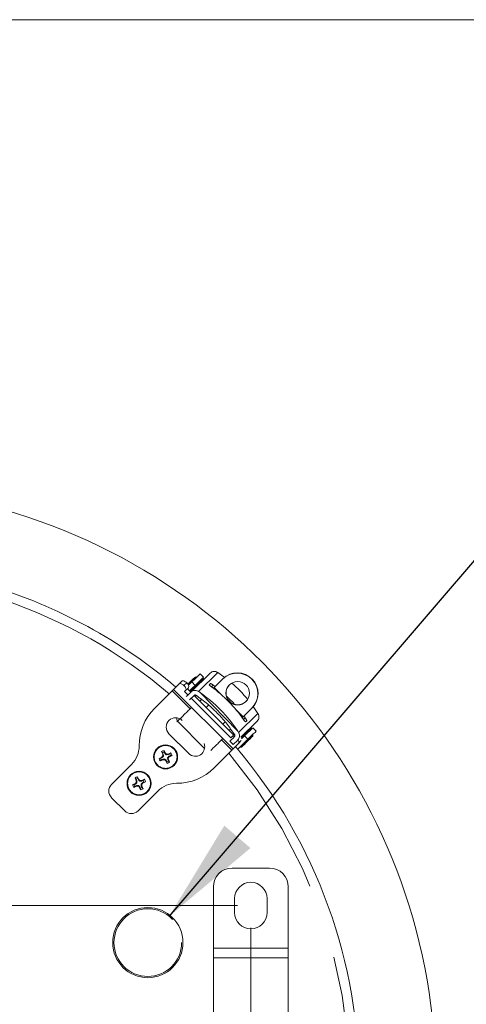
# Model space of a CAD drawing. Units: inches. Extents: x 0.4 to 16.6, y 0.2 to 10.8.
# Drawn here: x 14.6 to 15.2, y 9.3 to 10.6 of the extents above; entities that cross this region are included whole.
import ezdxf

# ---------------------------------------------------------------- set-up
doc = ezdxf.new("R2010")
doc.units = ezdxf.units.IN
doc.header["$MEASUREMENT"] = 0
doc.linetypes.add('PHANTOM', pattern=[0.5, 0.25, -0.05, 0.05, -0.05, 0.05, -0.05])
doc.styles.add('SLDTEXTSTYLE0', font='TXT', dxfattribs={"width": 0.75})
doc.dimstyles.new('SLDDIMSTYLE0', dxfattribs={"dimtxt": 0.137795, "dimasz": 0.14, "dimexe": 0, "dimexo": 0.0625, "dimgap": 0.034449, "dimtad": 1, "dimlfac": 10, "dimrnd": 1e-09, "dimzin": 12, "dimdsep": 46, "dimtxsty": 'SLDTEXTSTYLE0', "dimblk1": 'CLOSED', "dimblk2": 'CLOSED', "dimsah": 1, "dimcen": 0.09, "dimadec": 0, "dimazin": 3, "dimtfac": 1, "dimtmove": 0, "dimatfit": 0, "dimldrblk": 'CLOSED', "dimfxl": 0, "dimfrac": 2, "dimtolj": 1, "dimtzin": 12, "dimarcsym": 0})
doc.dimstyles.new('SLDDIMSTYLE1', dxfattribs={"dimtxt": 0.137795, "dimasz": 0.14, "dimexe": 0, "dimexo": 0.0625, "dimgap": 0.034449, "dimtad": 1, "dimlfac": 10, "dimrnd": 1e-09, "dimzin": 4, "dimdsep": 46, "dimtxsty": 'SLDTEXTSTYLE0', "dimblk1": 'CLOSED', "dimblk2": 'CLOSED', "dimsah": 1, "dimcen": 0.09, "dimadec": 0, "dimazin": 1, "dimtfac": 1, "dimtofl": 0, "dimtmove": 0, "dimatfit": 3, "dimldrblk": 'CLOSED', "dimfxl": 0, "dimfrac": 2, "dimtolj": 1, "dimtzin": 12, "dimarcsym": 0})
doc.dimstyles.new('SLDDIMSTYLE2', dxfattribs={"dimtxt": 0, "dimasz": 0.14, "dimexe": 0, "dimexo": 0.0625, "dimgap": 0, "dimtad": 0, "dimtih": 1, "dimtoh": 1, "dimdec": 0, "dimrnd": 1e-09, "dimzin": 0, "dimdsep": 46, "dimtxsty": 'Standard', "dimsah": 1, "dimcen": 0.09, "dimadec": 0, "dimazin": 0, "dimtfac": 0.14, "dimtdec": 0, "dimtofl": 0, "dimtmove": 0, "dimatfit": 3, "dimfxl": 0, "dimfrac": 2, "dimtolj": 1, "dimtzin": 0, "dimarcsym": 0})

# ---------------------------------------------------------------- blocks, each defined once
blk = doc.blocks.new('_CLOSED')
at = {"color": 0, "linetype": 'ByBlock', "lineweight": -2}
for p, q in [((-1, 0.166667), (0, 0)), ((-1, 0.166667), (-1, -0.166667)), ((0, 0), (-1, -0.166667)), ((0, 0), (-1, 0))]:
    blk.add_line(p, q, dxfattribs=at)
blk = doc.blocks.new('_D')
at = {"color": 7, "linetype": 'Continuous', "lineweight": 0}
for p, q in [((13.219, 9.4582), (13.219, 9.7082)), ((14.9187, 9.4582), (13.1796, 9.4582)), ((13.219, 9.4582), (13.219, 8.9832)), ((12.7941, 9.4086), (12.7941, 9.4366)), ((12.7941, 9.4366), (13.0129, 9.4366)), ((13.0129, 9.4366), (13.0129, 9.4086)), ((12.7941, 9.0332), (12.7941, 9.0052)), ((13.0129, 9.0052), (13.0129, 9.0332)), ((12.7941, 9.0052), (13.0129, 9.0052)), ((14.9187, 8.9832), (13.1796, 8.9832)), ((13.219, 8.9832), (13.219, 8.7332))]:
    blk.add_line(p, q, dxfattribs=at)
at = {"color": 7, "linetype": 'Continuous', "lineweight": 0, "xscale": 0.14, "yscale": 0.14}
for p, rotation in [((13.219, 9.4582, 0.0004), 270.0000000000004), ((13.219, 8.9832, 0.0004), 90.0000000000004)]:
    blk.add_blockref('_CLOSED', p, dxfattribs=dict(at, rotation=rotation))
at = {"color": 7, "linetype": 'Continuous', "lineweight": 0, "char_height": 0.1378, "attachment_point": 1, "rotation": 90, "style": 'SLDTEXTSTYLE0'}
for s, insert in [('121', (12.8352, 9.0682, 0.0004)), ('4.75', (13.0414, 8.9867, 0.0004))]:
    blk.add_mtext(s, dxfattribs=dict(at, insert=insert))
blk = doc.blocks.new('_D_1')
at = {"color": 7, "linetype": 'Continuous', "lineweight": 0}
for p, q in [((13.8464, 9.4283), (13.8464, 7.7852)), ((14.9364, 9.4283), (14.9364, 7.7852)), ((14.2252, 8.2494), (14.1972, 8.2494)), ((14.1972, 8.2494), (14.1972, 8.0307)), ((14.6006, 8.2494), (14.6286, 8.2494)), ((14.6286, 8.2494), (14.6286, 8.0307)), ((14.1972, 8.0307), (14.2252, 8.0307)), ((14.6286, 8.0307), (14.6006, 8.0307)), ((13.8464, 7.8245), (13.5964, 7.8245)), ((13.8464, 7.8245), (14.9364, 7.8245)), ((14.9364, 7.8245), (15.1864, 7.8245))]:
    blk.add_line(p, q, dxfattribs=at)
at = {"color": 7, "linetype": 'Continuous', "lineweight": 0, "xscale": 0.14, "yscale": 0.14}
blk.add_blockref('_CLOSED', (13.8464, 7.8245, -0.0247), dxfattribs=at)
at = {"color": 7, "linetype": 'Continuous', "lineweight": 0, "xscale": 0.14, "yscale": 0.14, "rotation": 180.0000000000004}
blk.add_blockref('_CLOSED', (14.9364, 7.8245, -0.0247), dxfattribs=at)
at = {"color": 7, "linetype": 'Continuous', "lineweight": 0, "char_height": 0.1378, "attachment_point": 1, "style": 'SLDTEXTSTYLE0'}
for s, insert in [('277', (14.2602, 8.2083, -0.0247)), ('10.90', (14.1278, 8.0021, -0.0247))]:
    blk.add_mtext(s, dxfattribs=dict(at, insert=insert))

msp = doc.modelspace()

# ---------------------------------------------------------------- linework, layer by layer
at = {"color": 7, "linetype": 'Continuous', "lineweight": 0}
msp.add_line((0.6263, 10.6421), (16.3763, 10.6421), dxfattribs=at)
at = {"color": 7, "linetype": 'Continuous', "lineweight": 15}
for p, q in [((14.8822, 9.769), (14.8563, 9.7436)), ((14.8731, 9.7634), (14.8687, 9.7679)), ((14.8331, 9.7471), (14.8405, 9.7544)), ((14.8405, 9.7544), (14.8442, 9.7581)), ((14.8545, 9.7562), (14.8523, 9.754)), ((14.8531, 9.7526), (14.8576, 9.757)), ((14.8638, 9.763), (14.8635, 9.7633)), ((14.8673, 9.7544), (14.8668, 9.7549)), ((14.871, 9.7591), (14.8699, 9.7602)), ((14.8737, 9.7606), (14.8729, 9.7615)), ((14.8809, 9.7533), (14.8824, 9.7549)), ((14.8861, 9.7529), (14.8886, 9.751)), ((14.8874, 9.7498), (14.8989, 9.761)), ((14.8989, 9.761), (14.8991, 9.7613)), ((14.8314, 9.7453), (14.8078, 9.7217)), ((14.8493, 9.7456), (14.848, 9.7443)), ((14.848, 9.7443), (14.8524, 9.7398)), ((14.853, 9.7493), (14.8493, 9.7456)), ((14.8517, 9.7479), (14.8561, 9.7435)), ((14.8607, 9.7391), (14.8545, 9.733)), ((14.8606, 9.739), (14.9135, 9.6861)), ((14.8608, 9.7388), (14.8624, 9.7397)), ((14.8634, 9.739), (14.862, 9.7376)), ((14.8626, 9.7395), (14.8632, 9.7388)), ((14.8682, 9.7432), (14.8664, 9.7444)), ((14.8869, 9.7493), (14.8863, 9.7487)), ((14.8569, 9.7354), (14.9099, 9.6824)), ((14.8707, 9.7335), (14.8684, 9.7312)), ((14.88, 9.7261), (14.8768, 9.7229)), ((14.9374, 9.7217), (14.926, 9.7105)), ((14.9272, 9.7116), (14.929, 9.709)), ((14.9377, 9.7219), (14.9374, 9.7217)), ((14.8386, 9.7048), (14.8376, 9.7038)), ((14.899, 9.7006), (14.9021, 9.7036)), ((14.945, 9.7048), (14.923, 9.6833)), ((14.9248, 9.7093), (14.9255, 9.71)), ((14.9309, 9.7053), (14.9293, 9.7038)), ((14.8269, 9.6878), (14.8534, 9.6613)), ((14.9074, 9.6922), (14.9093, 9.6941)), ((14.9112, 9.6837), (14.9149, 9.6874)), ((14.9201, 9.6896), (14.9189, 9.6914)), ((14.9241, 9.681), (14.9281, 9.685)), ((14.9306, 9.6897), (14.9301, 9.6902)), ((14.936, 9.6927), (14.9349, 9.6938)), ((14.9373, 9.6956), (14.9365, 9.6965)), ((14.939, 9.6862), (14.9387, 9.6865)), ((14.9436, 9.6913), (14.9392, 9.6958)), ((14.9084, 9.6779), (14.9128, 9.6733)), ((14.9112, 9.6837), (14.9099, 9.6824)), ((14.92, 9.6749), (14.9127, 9.6675)), ((14.9192, 9.6796), (14.9191, 9.6795)), ((14.9237, 9.6786), (14.92, 9.6749)), ((14.925, 9.6842), (14.9234, 9.6826)), ((14.8186, 9.6624), (14.8171, 9.664)), ((14.8186, 9.6624), (14.8195, 9.6606)), ((14.8187, 9.6602), (14.8187, 9.6604)), ((14.8195, 9.6606), (14.8195, 9.6604)), ((14.8195, 9.6604), (14.8197, 9.6581)), ((14.8197, 9.6581), (14.8196, 9.6578)), ((14.8207, 9.6634), (14.8205, 9.6656)), ((14.8216, 9.6615), (14.8207, 9.6634)), ((14.8217, 9.6614), (14.8216, 9.6615)), ((14.8234, 9.6598), (14.8217, 9.6614)), ((14.8222, 9.662), (14.8223, 9.6619)), ((14.8237, 9.6597), (14.8234, 9.6598)), ((14.826, 9.6599), (14.8237, 9.6597)), ((14.8258, 9.6607), (14.826, 9.6607)), ((14.8262, 9.6599), (14.826, 9.6599)), ((14.828, 9.6608), (14.8262, 9.6599)), ((14.8271, 9.6578), (14.829, 9.6587)), ((14.828, 9.6608), (14.8296, 9.6623)), ((14.829, 9.6587), (14.8312, 9.6589)), ((14.8873, 9.6422), (14.9109, 9.6658)), ((14.9224, 9.6706), (14.9226, 9.6703)), ((14.7769, 9.6466), (14.7503, 9.6201)), ((14.816, 9.6551), (14.8138, 9.6549)), ((14.817, 9.653), (14.8154, 9.6515)), ((14.8179, 9.656), (14.816, 9.6551)), ((14.817, 9.653), (14.8188, 9.6539)), ((14.8174, 9.6566), (14.8175, 9.6567)), ((14.818, 9.6561), (14.8179, 9.656)), ((14.8196, 9.6578), (14.818, 9.6561)), ((14.8188, 9.6539), (14.819, 9.6539)), ((14.819, 9.6539), (14.8213, 9.6541)), ((14.8192, 9.6531), (14.819, 9.6531)), ((14.8213, 9.6541), (14.8216, 9.654)), ((14.8216, 9.654), (14.8233, 9.6524)), ((14.8228, 9.6518), (14.8227, 9.6519)), ((14.8233, 9.6524), (14.8234, 9.6523)), ((14.8234, 9.6523), (14.8243, 9.6504)), ((14.8243, 9.6504), (14.8246, 9.6482)), ((14.8253, 9.6557), (14.8255, 9.656)), ((14.8255, 9.6534), (14.8253, 9.6557)), ((14.8255, 9.656), (14.827, 9.6577)), ((14.8255, 9.6532), (14.8255, 9.6534)), ((14.8264, 9.6514), (14.8255, 9.6532)), ((14.8263, 9.6536), (14.8263, 9.6534)), ((14.8264, 9.6514), (14.8279, 9.6498)), ((14.827, 9.6577), (14.8271, 9.6578)), ((14.8276, 9.6572), (14.8275, 9.6571)), ((14.7806, 9.6197), (14.7784, 9.6195)), ((14.7825, 9.6206), (14.7806, 9.6197)), ((14.7833, 9.6271), (14.7817, 9.6287)), ((14.782, 9.6213), (14.7821, 9.6214)), ((14.7826, 9.6207), (14.7825, 9.6206)), ((14.7842, 9.6224), (14.7826, 9.6207)), ((14.7833, 9.6271), (14.7842, 9.6252)), ((14.7834, 9.6249), (14.7834, 9.625)), ((14.7836, 9.6186), (14.786, 9.6187)), ((14.7842, 9.6252), (14.7842, 9.6251)), ((14.7842, 9.6251), (14.7843, 9.6227)), ((14.7843, 9.6227), (14.7842, 9.6224)), ((14.7853, 9.6281), (14.7851, 9.6302)), ((14.7862, 9.6262), (14.7853, 9.6281)), ((14.786, 9.6187), (14.7862, 9.6186)), ((14.7863, 9.6261), (14.7862, 9.6262)), ((14.788, 9.6245), (14.7863, 9.6261)), ((14.7869, 9.6267), (14.787, 9.6266)), ((14.7883, 9.6244), (14.788, 9.6245)), ((14.7907, 9.6245), (14.7883, 9.6244)), ((14.79, 9.6204), (14.7901, 9.6206)), ((14.7901, 9.618), (14.79, 9.6204)), ((14.7901, 9.6206), (14.7917, 9.6224)), ((14.7905, 9.6253), (14.7906, 9.6253)), ((14.7908, 9.6245), (14.7907, 9.6245)), ((14.7927, 9.6254), (14.7908, 9.6245)), ((14.7917, 9.6224), (14.7918, 9.6225)), ((14.7918, 9.6225), (14.7937, 9.6233)), ((14.7923, 9.6218), (14.7922, 9.6217)), ((14.7927, 9.6254), (14.7943, 9.627)), ((14.7937, 9.6233), (14.7958, 9.6236)), ((14.7816, 9.6177), (14.78, 9.6161)), ((14.7816, 9.6177), (14.7835, 9.6185)), ((14.7835, 9.6185), (14.7836, 9.6186)), ((14.7838, 9.6178), (14.7837, 9.6177)), ((14.7857, 9.5847), (14.8122, 9.6113)), ((14.7862, 9.6186), (14.788, 9.617)), ((14.7874, 9.6164), (14.7873, 9.6165)), ((14.788, 9.617), (14.7881, 9.6169)), ((14.7881, 9.6169), (14.789, 9.615)), ((14.789, 9.615), (14.7892, 9.6128)), ((14.7901, 9.6179), (14.7901, 9.618)), ((14.791, 9.616), (14.7901, 9.6179)), ((14.7909, 9.6182), (14.7909, 9.6181)), ((14.791, 9.616), (14.7926, 9.6144)), ((14.7503, 9.6024), (14.768, 9.5847)), ((14.9614, 9.5083), (14.9114, 9.5083)), ((14.8864, 9.4833), (14.8864, 9.4012)), ((14.9864, 9.4012), (14.9864, 9.4833)), ((14.9148, 9.4676), (14.9148, 9.4488)), ((14.9581, 9.4488), (14.9581, 9.4676)), ((14.8864, 9.3882), (14.8864, 9.4012)), ((14.9864, 9.4012), (14.9864, 9.3882)), ((14.8864, 9.3882), (14.8864, 9.3091)), ((14.9864, 9.3091), (14.9864, 9.3882))]:
    msp.add_line(p, q, dxfattribs=at)
at = {"color": 8, "linetype": 'PHANTOM', "lineweight": 0}
for p, q in [((14.8923, 9.7697), (14.8664, 9.7444)), ((14.8471, 9.7522), (14.8508, 9.7559)), ((14.8576, 9.757), (14.862, 9.7525)), ((14.8837, 9.7506), (14.8861, 9.7529)), ((14.8314, 9.7453), (14.8554, 9.7213)), ((14.9127, 9.6675), (14.8331, 9.7471)), ((14.8682, 9.7432), (14.9189, 9.6914)), ((14.8916, 9.7446), (14.8869, 9.7493)), ((14.8975, 9.7396), (14.8874, 9.7498)), ((14.926, 9.7105), (14.9159, 9.7207)), ((14.9201, 9.6896), (14.9459, 9.7149)), ((14.9255, 9.71), (14.9208, 9.7147)), ((14.8386, 9.7048), (14.8746, 9.6681)), ((14.929, 9.709), (14.9267, 9.7067)), ((14.9281, 9.685), (14.9325, 9.6805)), ((14.8972, 9.6795), (14.9109, 9.6658)), ((14.8187, 9.6604), (14.8195, 9.6606)), ((14.8195, 9.6604), (14.8187, 9.6602)), ((14.8196, 9.6578), (14.8187, 9.6581)), ((14.8188, 9.6584), (14.8197, 9.6581)), ((14.8216, 9.6615), (14.8222, 9.662)), ((14.8223, 9.6619), (14.8217, 9.6614)), ((14.8234, 9.6598), (14.8237, 9.6607)), ((14.824, 9.6606), (14.8237, 9.6597)), ((14.826, 9.6599), (14.8258, 9.6607)), ((14.826, 9.6607), (14.8262, 9.6599)), ((14.8179, 9.656), (14.8174, 9.6566)), ((14.8175, 9.6567), (14.818, 9.6561)), ((14.819, 9.6531), (14.8188, 9.6539)), ((14.819, 9.6539), (14.8192, 9.6531)), ((14.821, 9.6532), (14.8213, 9.6541)), ((14.8216, 9.654), (14.8213, 9.6531)), ((14.8227, 9.6519), (14.8233, 9.6524)), ((14.8234, 9.6523), (14.8228, 9.6518)), ((14.8262, 9.6554), (14.8253, 9.6557)), ((14.8255, 9.656), (14.8263, 9.6557)), ((14.8255, 9.6534), (14.8263, 9.6536)), ((14.8263, 9.6534), (14.8255, 9.6532)), ((14.8275, 9.6571), (14.827, 9.6577)), ((14.8271, 9.6578), (14.8276, 9.6572)), ((14.7825, 9.6206), (14.782, 9.6213)), ((14.7821, 9.6214), (14.7826, 9.6207)), ((14.7834, 9.625), (14.7842, 9.6252)), ((14.7842, 9.6251), (14.7834, 9.6249)), ((14.7842, 9.6224), (14.7834, 9.6227)), ((14.7835, 9.623), (14.7843, 9.6227)), ((14.7857, 9.6179), (14.786, 9.6187)), ((14.7862, 9.6262), (14.7869, 9.6267)), ((14.787, 9.6266), (14.7863, 9.6261)), ((14.788, 9.6245), (14.7883, 9.6253)), ((14.7886, 9.6252), (14.7883, 9.6244)), ((14.7908, 9.6201), (14.79, 9.6204)), ((14.7901, 9.6206), (14.7909, 9.6203)), ((14.7907, 9.6245), (14.7905, 9.6253)), ((14.7906, 9.6253), (14.7908, 9.6245)), ((14.7922, 9.6217), (14.7917, 9.6224)), ((14.7918, 9.6225), (14.7923, 9.6218)), ((14.7837, 9.6177), (14.7835, 9.6185)), ((14.7836, 9.6186), (14.7838, 9.6178)), ((14.7862, 9.6186), (14.7859, 9.6178)), ((14.7873, 9.6165), (14.788, 9.617)), ((14.7881, 9.6169), (14.7874, 9.6164)), ((14.7901, 9.618), (14.7909, 9.6182)), ((14.7909, 9.6181), (14.7901, 9.6179)), ((14.9864, 9.4012), (14.8864, 9.4012)), ((14.9864, 9.3882), (14.8864, 9.3882))]:
    msp.add_line(p, q, dxfattribs=at)
at = {"color": 7, "linetype": 'Continuous', "lineweight": 15, "flags": 128}
for points in [[(14.8618, 9.7633), (14.8618, 9.7633), (14.8611, 9.7626), (14.8594, 9.761), (14.8572, 9.7588), (14.8545, 9.7562)], [(14.8576, 9.757), (14.8616, 9.7609), (14.8648, 9.764), (14.867, 9.7662), (14.8684, 9.7675), (14.8687, 9.7679)], [(14.8731, 9.7634), (14.8728, 9.763), (14.8715, 9.7617), (14.8692, 9.7595), (14.866, 9.7564), (14.862, 9.7525)], [(14.9013, 9.7632), (14.9002, 9.7641), (14.8923, 9.7697)], [(14.8471, 9.7522), (14.8462, 9.753), (14.8453, 9.7537), (14.8443, 9.7543), (14.8433, 9.7547), (14.8425, 9.7549), (14.8417, 9.7549), (14.841, 9.7548), (14.8405, 9.7544)], [(14.8442, 9.7581), (14.8447, 9.7585), (14.8453, 9.7586), (14.8461, 9.7586), (14.847, 9.7584), (14.848, 9.758), (14.8489, 9.7574), (14.8499, 9.7567), (14.8508, 9.7559)], [(14.8493, 9.7456), (14.8497, 9.7461), (14.8498, 9.7468), (14.8498, 9.7476), (14.8496, 9.7484), (14.8492, 9.7494), (14.8486, 9.7504), (14.8479, 9.7513), (14.8471, 9.7522)], [(14.8508, 9.7559), (14.8516, 9.755), (14.8523, 9.754), (14.8529, 9.7531), (14.8533, 9.7521), (14.8535, 9.7512), (14.8535, 9.7504), (14.8533, 9.7498), (14.853, 9.7493)], [(14.862, 9.7525), (14.859, 9.7496), (14.8562, 9.7468), (14.8545, 9.7451)], [(14.8556, 9.744), (14.8564, 9.7448), (14.8595, 9.7478), (14.8627, 9.751), (14.8658, 9.754), (14.8684, 9.7565), (14.8701, 9.7583), (14.8709, 9.759), (14.871, 9.7591)], [(14.8729, 9.7615), (14.8724, 9.7611), (14.8713, 9.7599), (14.8707, 9.7594)], [(14.8331, 9.7471), (14.833, 9.7469), (14.8328, 9.7468), (14.8326, 9.7466), (14.8324, 9.7463), (14.8321, 9.7461), (14.8319, 9.7458), (14.8316, 9.7456), (14.8314, 9.7453)], [(14.8563, 9.7436), (14.8548, 9.7421), (14.8534, 9.7408), (14.8522, 9.7396), (14.8513, 9.7387), (14.8506, 9.738), (14.8502, 9.7376), (14.8501, 9.7375)], [(14.8869, 9.7493), (14.887, 9.7494), (14.887, 9.7495), (14.8871, 9.7495), (14.8872, 9.7496), (14.8872, 9.7497), (14.8873, 9.7497), (14.8874, 9.7498), (14.8874, 9.7498)], [(14.9459, 9.7149), (14.9405, 9.7229), (14.9397, 9.7241)], [(14.8381, 9.7043), (14.8375, 9.7077), (14.8376, 9.709)], [(14.926, 9.7105), (14.9259, 9.7104), (14.9259, 9.7103), (14.9258, 9.7103), (14.9257, 9.7102), (14.9257, 9.7101), (14.9256, 9.7101), (14.9255, 9.71), (14.9255, 9.71)], [(14.9243, 9.6703), (14.9246, 9.6705), (14.9258, 9.6717), (14.9278, 9.6736), (14.9303, 9.6761), (14.933, 9.6787), (14.9355, 9.6812), (14.9375, 9.6831), (14.9387, 9.6843), (14.9389, 9.6846)], [(14.9349, 9.6938), (14.9346, 9.6935), (14.9333, 9.6922), (14.9311, 9.6901), (14.9282, 9.6873), (14.925, 9.6842)], [(14.9281, 9.685), (14.9321, 9.6889), (14.9353, 9.692), (14.9376, 9.6942), (14.9389, 9.6955), (14.9392, 9.6958)], [(14.9436, 9.6913), (14.9433, 9.691), (14.942, 9.6897), (14.9397, 9.6875), (14.9365, 9.6844), (14.9325, 9.6805)], [(14.9351, 9.6935), (14.9357, 9.6941), (14.9369, 9.6952), (14.9373, 9.6956)], [(14.9147, 9.684), (14.9131, 9.6825), (14.9118, 9.6811), (14.9106, 9.68), (14.9097, 9.6791), (14.909, 9.6784), (14.9086, 9.678), (14.9084, 9.6779), (14.9084, 9.6779)], [(14.9128, 9.6733), (14.9128, 9.6733), (14.913, 9.6735), (14.9134, 9.6739), (14.9141, 9.6746), (14.915, 9.6755), (14.9162, 9.6766), (14.9176, 9.678), (14.9191, 9.6795)], [(14.9325, 9.6805), (14.9295, 9.6776), (14.9267, 9.6748), (14.9241, 9.6722), (14.9216, 9.6698), (14.9193, 9.6675), (14.9189, 9.6671)], [(14.92, 9.6749), (14.9204, 9.6754), (14.9205, 9.6761), (14.9205, 9.6769), (14.9203, 9.6777), (14.9199, 9.6787), (14.9193, 9.6797), (14.9193, 9.6797)], [(14.9109, 9.6658), (14.9112, 9.666), (14.9114, 9.6663), (14.9117, 9.6665), (14.9119, 9.6668), (14.9122, 9.667), (14.9124, 9.6672), (14.9125, 9.6674), (14.9127, 9.6675)]]:
    msp.add_lwpolyline(points, dxfattribs=at)
at = {"color": 8, "linetype": 'PHANTOM', "lineweight": 0, "flags": 128}
for points in [[(14.8635, 9.7633), (14.8632, 9.763), (14.8619, 9.7617), (14.8596, 9.7595), (14.8568, 9.7568), (14.8538, 9.7539), (14.8529, 9.753)], [(14.9308, 9.6783), (14.9338, 9.6811), (14.9363, 9.6836), (14.9381, 9.6854), (14.9389, 9.6862), (14.939, 9.6862)], [(14.9226, 9.6703), (14.9227, 9.6703), (14.9235, 9.6711), (14.9253, 9.6729), (14.9279, 9.6754), (14.9308, 9.6783)]]:
    msp.add_lwpolyline(points, dxfattribs=at)
at = {"color": 7, "linetype": 'Continuous', "lineweight": 15}
for centre, radius in [((14.9188, 9.742), 0.0157), ((14.8225, 9.6569), 0.0161), ((14.7871, 9.6215), 0.0161), ((14.7988, 9.4087), 0.0469)]:
    msp.add_circle(centre, radius, dxfattribs=at)
at = {"color": 8, "linetype": 'PHANTOM', "lineweight": 0}
for centre, radius in [((14.8225, 9.6569), 0.0153), ((14.7871, 9.6215), 0.0153), ((14.7988, 9.4087), 0.0452)]:
    msp.add_circle(centre, radius, dxfattribs=at)
at = {"color": 7, "linetype": 'Continuous', "lineweight": 15}
for centre, radius, start, end in [((14.3863, 9.2207), 0.7975, 282.1791, 77.8209), ((14.3863, 9.2207), 0.6949, 49.6432, 73.2316), ((14.8627, 9.7625), 0.00118, 44.3902, 134.3902), ((14.9181, 9.7413), 0.0276, 314.4492, 134.3314), ((14.9184, 9.7416), 0.0276, 314.4491, 134.3314), ((14.775, 9.6012), 0.1848, 34.827, 53.9535), ((14.919, 9.7422), 0.0157, 134.4485, 314.3321), ((14.7899, 9.6158), 0.1849, 39.6488, 49.1315), ((14.764, 9.5905), 0.1848, 33.0897, 55.6908), ((14.7776, 9.6037), 0.1845, 41.9576, 46.8228), ((14.8576, 9.672), 0.0704, 135, 180.2397), ((14.8358, 9.6967), 0.0125, 45, 225), ((14.9381, 9.6854), 0.00118, 314.3902, 44.3902), ((14.752, 9.6715), 0.0352, 315, 0.2397), ((14.8623, 9.6702), 0.0125, 225, 21.0883), ((14.9129, 9.6811), 0.00316, 57.9147, 123.6349), ((14.8225, 9.6569), 0.00894, 103.2452, 127.2349), ((15.0568, 9.7679), 0.2613, 203.4222, 204.2969), ((15.0303, 9.4681), 0.2844, 138.0658, 138.435), ((14.8225, 9.6569), 0.00676, 105.484, 124.9962), ((15.105, 9.6704), 0.2864, 182.0463, 182.413), ((14.5883, 9.547), 0.2607, 26.1822, 27.0588), ((14.6334, 9.4489), 0.2847, 48.0661, 48.435), ((14.836, 9.3753), 0.2855, 92.0451, 92.4128), ((14.9332, 9.4232), 0.2606, 113.4204, 114.2972), ((14.7122, 9.8919), 0.2616, 296.184, 297.0575), ((14.8225, 9.6569), 0.00676, 15.484, 34.9962), ((14.8225, 9.6569), 0.00894, 13.2452, 37.2349), ((14.3863, 9.2207), 0.6949, 319.6432, 40.3568), ((14.9235, 9.6711), 0.00118, 224.3902, 314.3902), ((14.9319, 9.4238), 0.2595, 116.1805, 117.061), ((14.8225, 9.6569), 0.00894, 193.2452, 217.2349), ((14.7114, 9.8916), 0.2617, 293.4229, 294.2962), ((14.8225, 9.6569), 0.00676, 195.484, 214.9962), ((14.8089, 9.9405), 0.2876, 272.0482, 272.4133), ((15.0117, 9.865), 0.2849, 228.0661, 228.4347), ((15.0566, 9.7668), 0.2606, 206.1824, 207.0592), ((14.8225, 9.6569), 0.00676, 285.484, 304.9962), ((14.8225, 9.6569), 0.00894, 283.2452, 307.2349), ((14.5392, 9.6433), 0.2872, 2.0468, 2.4124), ((14.6096, 9.8503), 0.2912, 318.0701, 318.4307), ((14.5888, 9.5462), 0.2606, 23.421, 24.2979), ((14.8376, 9.692), 0.0704, 269.7603, 315), ((14.7592, 9.6113), 0.0125, 135, 225), ((14.8975, 9.3865), 0.2616, 116.1841, 117.0574), ((14.7871, 9.6215), 0.00894, 193.2452, 217.2349), ((14.7871, 9.6215), 0.00676, 195.484, 214.9962), ((14.7871, 9.6215), 0.00894, 103.2452, 127.2349), ((15.0208, 9.7322), 0.2605, 203.421, 204.298), ((14.9928, 9.4346), 0.2815, 138.0639, 138.4369), ((14.7871, 9.6215), 0.00676, 105.484, 124.9962), ((15.0698, 9.6351), 0.2866, 182.0466, 182.4129), ((14.5526, 9.5115), 0.2611, 26.1831, 27.0585), ((14.5909, 9.4055), 0.2955, 48.0728, 48.4281), ((14.8007, 9.34), 0.2855, 92.045, 92.4128), ((14.8983, 9.3868), 0.2617, 113.423, 114.2962), ((14.5046, 9.608), 0.2864, 2.0464, 2.413), ((14.5746, 9.8147), 0.2908, 318.0698, 318.431), ((14.6768, 9.8566), 0.2617, 296.1841, 297.0573), ((14.7871, 9.6215), 0.00676, 15.484, 34.9962), ((14.7871, 9.6215), 0.00894, 13.2452, 37.2349), ((14.8371, 9.5864), 0.0352, 89.7603, 135), ((14.676, 9.8562), 0.2617, 293.4229, 294.2962), ((14.7734, 9.9103), 0.2927, 272.0514, 272.4102), ((14.9808, 9.8347), 0.2916, 228.0704, 228.4306), ((15.0217, 9.7316), 0.2611, 206.1833, 207.0584), ((14.7871, 9.6215), 0.00676, 285.484, 304.9962), ((14.7871, 9.6215), 0.00894, 283.2452, 307.2349), ((14.5534, 9.5108), 0.2606, 23.4211, 24.2979), ((14.7769, 9.5936), 0.0125, 225, 315), ((14.9114, 9.4833), 0.025, 90, 180), ((14.9614, 9.4833), 0.025, 0, 90), ((14.9364, 9.4676), 0.0217, 0, 180), ((14.9364, 9.4488), 0.0217, 180, 0)]:
    msp.add_arc(centre, radius, start, end, dxfattribs=at)
at = {"color": 8, "linetype": 'PHANTOM', "lineweight": 0}
for start, end in [(49.7284, 71.2381), (319.7284, 40.2716)]:
    msp.add_arc((14.3863, 9.2207), 0.6824, start, end, dxfattribs=at)
at = {"color": 7, "linetype": 'Continuous', "lineweight": 15}
for points, knots in [([(14.8923, 9.7697), (14.8914, 9.7701), (14.8898, 9.7711), (14.8869, 9.7713), (14.8843, 9.7706), (14.8829, 9.7695), (14.8822, 9.769)], [0, 0, 0, 0, 0.25456, 0.508911, 0.762138, 1, 1, 1, 1]), ([(14.8837, 9.7506), (14.8834, 9.7509), (14.8826, 9.7514), (14.8817, 9.7522), (14.8811, 9.7528), (14.8808, 9.7532), (14.8808, 9.7533), (14.8809, 9.7533)], [0, 0, 0, 0, 0.218876, 0.437791, 0.655569, 0.870061, 1, 1, 1, 1]), ([(14.8824, 9.7549), (14.8825, 9.7549), (14.8827, 9.7549), (14.8833, 9.7546), (14.8842, 9.7542), (14.8852, 9.7535), (14.8858, 9.7531), (14.8861, 9.7529)], [0, 0, 0, 0, 0.210206, 0.42034, 0.632273, 0.847763, 1, 1, 1, 1]), ([(14.8563, 9.7436), (14.8569, 9.7441), (14.8582, 9.7451), (14.8608, 9.7459), (14.8635, 9.7457), (14.8653, 9.7451), (14.8663, 9.7445), (14.8664, 9.7444)], [0, 0, 0, 0, 0.242013, 0.484644, 0.71584, 0.949711, 1, 1, 1, 1]), ([(14.8607, 9.7391), (14.8609, 9.7393), (14.8612, 9.7395), (14.8619, 9.7397), (14.8626, 9.7396), (14.8629, 9.7394), (14.8631, 9.7393)], [0, 0, 0, 0, 0.274744, 0.5502042, 0.8062722, 1, 1, 1, 1]), ([(14.8631, 9.7393), (14.8684, 9.7354), (14.8791, 9.7277), (14.893, 9.7145), (14.905, 9.7007), (14.9116, 9.6912), (14.9149, 9.6864)], [0, 0, 0, 0, 0.264408, 0.532648, 0.765086, 1, 1, 1, 1]), ([(14.8568, 9.7226), (14.8567, 9.7225), (14.8556, 9.7214), (14.8528, 9.7187), (14.8489, 9.7148), (14.8449, 9.711), (14.8413, 9.7074), (14.8395, 9.7057), (14.8386, 9.7048)], [0, 0, 0, 0, 0.01869, 0.214952, 0.411214, 0.607477, 0.803737, 1, 1, 1, 1]), ([(14.9459, 9.7149), (14.9464, 9.714), (14.9473, 9.7124), (14.9474, 9.7095), (14.9467, 9.7068), (14.9456, 9.7055), (14.945, 9.7048)], [0, 0, 0, 0, 0.254559, 0.508908, 0.762139, 1, 1, 1, 1]), ([(14.9293, 9.7038), (14.9293, 9.7038), (14.9291, 9.7038), (14.9286, 9.7042), (14.928, 9.705), (14.9273, 9.7059), (14.9269, 9.7065), (14.9267, 9.7067)], [0, 0, 0, 0, 0.210199, 0.420336, 0.632278, 0.847762, 1, 1, 1, 1]), ([(14.929, 9.709), (14.9293, 9.7087), (14.9298, 9.7079), (14.9304, 9.7068), (14.9308, 9.706), (14.931, 9.7055), (14.9309, 9.7054), (14.9309, 9.7053)], [0, 0, 0, 0, 0.218882, 0.437801, 0.655569, 0.870059, 1, 1, 1, 1]), ([(14.9149, 9.6864), (14.915, 9.6862), (14.9152, 9.6858), (14.9153, 9.6852), (14.9151, 9.6846), (14.9149, 9.6842), (14.9147, 9.684), (14.9147, 9.684)], [0, 0, 0, 0, 0.229779, 0.459284, 0.6964, 0.950253, 1, 1, 1, 1]), ([(14.9191, 9.6795), (14.9196, 9.6801), (14.9207, 9.6813), (14.9214, 9.6839), (14.9214, 9.6866), (14.9207, 9.6885), (14.9202, 9.6894), (14.9201, 9.6896)], [0, 0, 0, 0, 0.242014, 0.484646, 0.71584, 0.949711, 1, 1, 1, 1]), ([(14.8829, 9.6655), (14.884, 9.6666), (14.8862, 9.6688), (14.8902, 9.6726), (14.8941, 9.6765), (14.897, 9.6793), (14.8982, 9.6805), (14.8984, 9.6807)], [0, 0, 0, 0, 0.232475, 0.474505, 0.716537, 0.958568, 1, 1, 1, 1]), ([(14.8187, 9.6581), (14.8187, 9.6581), (14.8188, 9.6582), (14.8188, 9.6583), (14.8188, 9.6584), (14.8188, 9.6584)], [0, 0, 0, 0, 0.429821, 0.859724, 1, 1, 1, 1]), ([(14.8237, 9.6607), (14.8237, 9.6607), (14.8238, 9.6606), (14.8239, 9.6606), (14.824, 9.6606), (14.824, 9.6606)], [0, 0, 0, 0, 0.429817, 0.859661, 1, 1, 1, 1]), ([(14.8213, 9.6531), (14.8213, 9.6531), (14.8212, 9.6532), (14.8211, 9.6532), (14.821, 9.6532), (14.821, 9.6532)], [0, 0, 0, 0, 0.42982, 0.859666, 1, 1, 1, 1]), ([(14.8263, 9.6557), (14.8263, 9.6557), (14.8262, 9.6556), (14.8262, 9.6555), (14.8262, 9.6554), (14.8262, 9.6554)], [0, 0, 0, 0, 0.4299, 0.859698, 1, 1, 1, 1]), ([(14.7834, 9.6227), (14.7834, 9.6228), (14.7834, 9.6229), (14.7835, 9.623), (14.7835, 9.623), (14.7835, 9.623)], [0, 0, 0, 0, 0.4298229, 0.859724, 1, 1, 1, 1]), ([(14.7883, 9.6253), (14.7884, 9.6253), (14.7885, 9.6253), (14.7886, 9.6252), (14.7886, 9.6252), (14.7886, 9.6252)], [0, 0, 0, 0, 0.429885, 0.859675, 1, 1, 1, 1]), ([(14.7909, 9.6203), (14.7909, 9.6203), (14.7909, 9.6202), (14.7908, 9.6201), (14.7908, 9.6201), (14.7908, 9.6201)], [0, 0, 0, 0, 0.4297293, 0.8597017, 1, 1, 1, 1]), ([(14.7859, 9.6178), (14.7859, 9.6178), (14.7858, 9.6178), (14.7857, 9.6179), (14.7857, 9.6179), (14.7857, 9.6179)], [0, 0, 0, 0, 0.429885, 0.859675, 1, 1, 1, 1])]:
    msp.add_open_spline(points, degree=3, knots=knots, dxfattribs=at)

# ---------------------------------------------------------------- dimensions: what is measured, and where the dimension line sits
at = {"color": 7, "linetype": 'Continuous', "lineweight": 0}
dim = msp.add_linear_dim(base=(13.219, 8.9832), p1=(14.9581, 9.4582), p2=(14.9581, 8.9832), angle=90, dimstyle='SLDDIMSTYLE0', dxfattribs=at)
dim.commit()
dim.dimension.update_dxf_attribs({"geometry": '_D', "text_midpoint": (13.219, 9.2209), "dimtype": 160})
dim = msp.add_linear_dim(base=(14.9364, 7.8245), p1=(13.8464, 9.4676), p2=(14.9364, 9.4676), dimstyle='SLDDIMSTYLE1', dxfattribs=at)
dim.commit()
dim.dimension.update_dxf_attribs({"geometry": '_D_1', "text_midpoint": (14.4129, 7.8245), "dimtype": 160})

# ---------------------------------------------------------------- leaders
msp.add_leader([(14.8273, 9.4438), (15.4149, 10.1289)], dimstyle='SLDDIMSTYLE2', dxfattribs=at)

doc.saveas('drawing.dxf')
